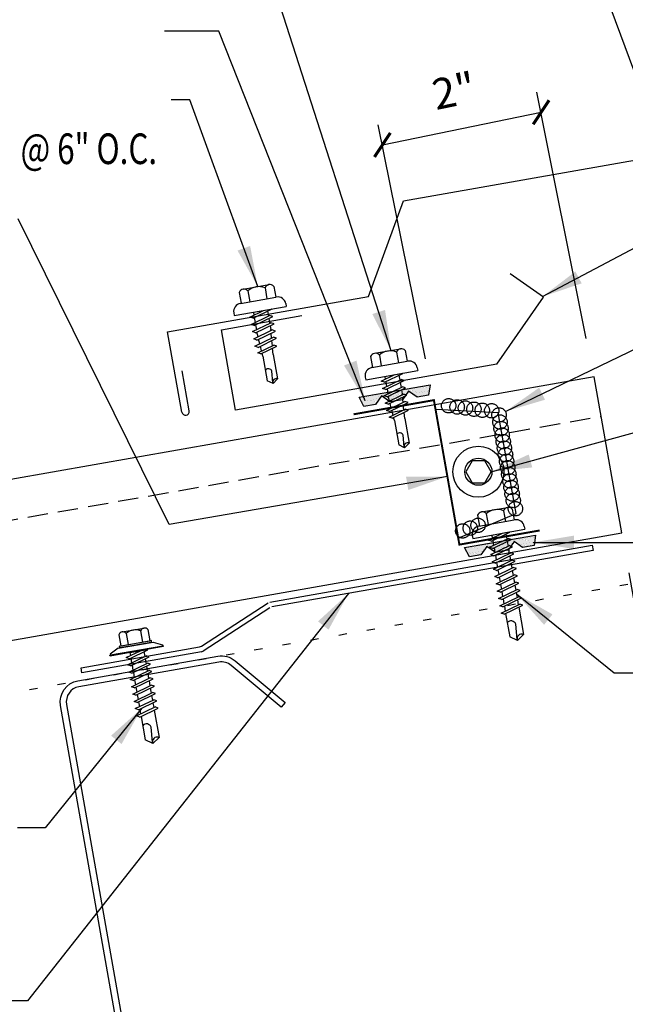
# Model space of a CAD drawing. Units: inches. Extents: x 6.2 to 41.3, y 6.3 to 41.3.
# Drawn here: x 19.5 to 26.9, y 12.4 to 24.5 of the extents above; entities that cross this region are included whole.
import ezdxf

# ---------------------------------------------------------------- set-up
doc = ezdxf.new("R2010")
doc.units = ezdxf.units.IN
doc.header["$MEASUREMENT"] = 0
for name, pattern in [('CENTER2', [1.125, 0.75, -0.125, 0.125, -0.125]), ('DASH2', [0.1875, 0.125, -0.0625]), ('DOT', [0.25, 0, -0.25])]:
    doc.linetypes.add(name, pattern=pattern)
for name, color, linetype in [('CLO', 3, 'Continuous'), ('DIM', 2, 'Continuous'), ('FASTENER', 9, 'Continuous'), ('PANEL', 11, 'Continuous'), ('SEALANT', 253, 'CENTER2'), ('STLA', 10, 'Continuous'), ('TAPE', 8, 'Continuous'), ('TEXT', 2, 'Continuous'), ('TRIM', 6, 'Continuous')]:
    doc.layers.add(name, color=color, linetype=linetype)
doc.styles.add('TEXT', font='SIMPLEX', dxfattribs={"width": 0.75, "height": 6})
doc.styles.add('TEXT1', font='ROMANS.shx', dxfattribs={"width": 0.75, "height": 0.375})
doc.dimstyles.new('DETAIL', dxfattribs={"dimscale": 4, "dimtxt": 0.375, "dimasz": 0.0625, "dimexe": 0.0625, "dimexo": 0.125, "dimgap": 0.0625, "dimtad": 1, "dimdec": 4, "dimzin": 3, "dimdsep": 46, "dimlunit": 4, "dimtxsty": 'TEXT1', "dimblk": 'ARCHTICK', "dimcen": 0.0625, "dimclrd": 7, "dimclre": 7, "dimclrt": 2, "dimadec": 0, "dimazin": 0, "dimtfac": 0.59375, "dimtdec": 4, "dimtmove": 0, "dimatfit": 3, "dimfxl": 0, "dimfrac": 2, "dimtolj": 1, "dimtzin": 3, "dimarcsym": 0})
doc.dimstyles.new('DETAIL$7', dxfattribs={"dimscale": 4, "dimtxt": 6, "dimasz": 0.125, "dimexe": 0.0625, "dimexo": 0.125, "dimgap": 0.0625, "dimtad": 1, "dimdec": 5, "dimzin": 3, "dimdsep": 46, "dimlunit": 4, "dimtxsty": 'TEXT', "dimblk": 'ARCHTICK', "dimcen": 0.0625, "dimclrd": 7, "dimclre": 7, "dimclrt": 2, "dimadec": 0, "dimazin": 0, "dimtfac": 0.666667, "dimtdec": 5, "dimtmove": 0, "dimatfit": 3, "dimfxl": 0, "dimfrac": 2, "dimtolj": 1, "dimtzin": 3, "dimarcsym": 0})

# ---------------------------------------------------------------- blocks, each defined once
blk = doc.blocks.new('MB_DW4')
at = {"layer": 'FASTENER'}
for p, q in [((-0.217, 0.305), (-0.217, 0.171)), ((-0.163, 0.337), (0.159, 0.337)), ((-0.108, 0.305), (-0.108, 0.171)), ((0.105, 0.305), (0.105, 0.171)), ((0.214, 0.305), (0.214, 0.171)), ((-0.226, 0.171), (0.214, 0.171)), ((-0.326, 0.071), (-0.326, 0.037)), ((-0.326, 0.037), (0.322, 0.037)), ((-0.141, -0.014), (0.037, 0.037)), ((-0.105, -0.034), (0.137, 0.035)), ((-0.088, 0.037), (-0.088, 0.001)), ((-0.088, 0.037), (0.085, 0.037)), ((0.085, 0.037), (0.134, 0.037)), ((0.085, 0.02), (0.085, -0.041)), ((0.137, 0.035), (0.134, 0.037)), ((0.322, 0.071), (0.322, 0.037)), ((-0.105, -0.034), (-0.141, -0.014)), ((-0.141, -0.105), (0.102, -0.036)), ((-0.105, -0.125), (-0.141, -0.105)), ((-0.105, -0.125), (0.137, -0.056)), ((-0.088, -0.029), (-0.088, -0.09)), ((-0.088, -0.12), (-0.088, -0.181)), ((0.085, -0.071), (0.085, -0.131)), ((0.137, -0.056), (0.102, -0.036)), ((-0.141, -0.196), (0.102, -0.127)), ((-0.105, -0.216), (-0.141, -0.196)), ((-0.141, -0.287), (0.102, -0.217)), ((-0.105, -0.216), (0.137, -0.147)), ((-0.105, -0.307), (0.137, -0.238)), ((-0.084, -0.27), (-0.088, -0.211)), ((0.084, -0.223), (0.085, -0.211)), ((0.085, -0.162), (0.085, -0.211)), ((0.137, -0.147), (0.102, -0.127)), ((0.137, -0.238), (0.102, -0.217)), ((-0.105, -0.307), (-0.141, -0.287)), ((-0.141, -0.378), (0.102, -0.308)), ((-0.105, -0.398), (0.137, -0.328)), ((-0.078, -0.36), (-0.082, -0.3)), ((0.071, -0.408), (0.075, -0.346)), ((0.077, -0.315), (0.082, -0.253)), ((0.137, -0.328), (0.102, -0.308)), ((-0.105, -0.398), (-0.141, -0.378)), ((-0.122, -0.463), (0.089, -0.403)), ((-0.086, -0.483), (-0.122, -0.463)), ((-0.086, -0.483), (0.124, -0.423)), ((-0.071, -0.449), (-0.075, -0.389)), ((-0.066, -0.516), (-0.069, -0.478)), ((0.063, -0.515), (0.068, -0.439)), ((0.124, -0.423), (0.089, -0.403)), ((-0.066, -0.516), (-0.066, -0.82)), ((0.063, -0.516), (0.063, -0.82)), ((-0.003, -0.854), (0.009, -0.714)), ((-0.002, -0.866), (-0.066, -0.82)), ((-0.002, -0.866), (0.063, -0.82))]:
    blk.add_line(p, q, dxfattribs=at)
for centre, radius, start, end in [((-0.163, 0.274), 0.0628, 29.8754, 150.1246), ((-0.002, 0.141), 0.196, 56.9974, 123.0026), ((0.159, 0.274), 0.0628, 29.8754, 150.1246), ((-0.226, 0.071), 0.1, 90, 180), ((0.222, 0.071), 0.1, 0, 90), ((0.073, -0.516), 0.01, 175.9484, 180), ((-0.036, -0.723), 0.0461, 11.1445, 130.906), ((0.039, -0.855), 0.0422, 55.4585, 194.8454)]:
    blk.add_arc(centre, radius, start, end, dxfattribs=at)
blk = doc.blocks.new('*X2')
at = {"color": 0}
for p, q in [((-0.434, 0.135), (-0.434, 0.135)), ((-0.434, 0.123), (-0.434, 0.123)), ((-0.422, 0.141), (-0.422, 0.141)), ((-0.422, 0.129), (-0.422, 0.129)), ((-0.41, 0.135), (-0.41, 0.135)), ((-0.41, 0.123), (-0.41, 0.123)), ((-0.398, 0.141), (-0.398, 0.141)), ((-0.398, 0.129), (-0.398, 0.129)), ((-0.387, 0.135), (-0.387, 0.135)), ((-0.387, 0.123), (-0.387, 0.123)), ((-0.375, 0.141), (-0.375, 0.141)), ((-0.375, 0.129), (-0.375, 0.129)), ((-0.363, 0.135), (-0.363, 0.135)), ((-0.363, 0.123), (-0.363, 0.123)), ((-0.352, 0.141), (-0.352, 0.141)), ((-0.352, 0.129), (-0.352, 0.129)), ((-0.34, 0.135), (-0.34, 0.135)), ((-0.34, 0.123), (-0.34, 0.123)), ((-0.328, 0.141), (-0.328, 0.141)), ((-0.328, 0.129), (-0.328, 0.129)), ((-0.316, 0.135), (-0.316, 0.135)), ((-0.316, 0.123), (-0.316, 0.123)), ((-0.305, 0.141), (-0.305, 0.141)), ((-0.305, 0.129), (-0.305, 0.129)), ((-0.293, 0.135), (-0.293, 0.135)), ((-0.293, 0.123), (-0.293, 0.123)), ((-0.281, 0.141), (-0.281, 0.141)), ((-0.281, 0.129), (-0.281, 0.129)), ((-0.27, 0.135), (-0.27, 0.135)), ((-0.27, 0.123), (-0.27, 0.123)), ((-0.258, 0.141), (-0.258, 0.141)), ((-0.258, 0.129), (-0.258, 0.129)), ((-0.246, 0.135), (-0.246, 0.135)), ((-0.246, 0.123), (-0.246, 0.123)), ((-0.234, 0.141), (-0.234, 0.141)), ((-0.234, 0.129), (-0.234, 0.129)), ((-0.223, 0.135), (-0.223, 0.135)), ((-0.223, 0.123), (-0.223, 0.123)), ((-0.211, 0.141), (-0.211, 0.141)), ((-0.211, 0.129), (-0.211, 0.129)), ((-0.199, 0.135), (-0.199, 0.135)), ((-0.199, 0.123), (-0.199, 0.123)), ((-0.188, 0.141), (-0.188, 0.141)), ((-0.188, 0.129), (-0.188, 0.129)), ((-0.176, 0.135), (-0.176, 0.135)), ((-0.176, 0.123), (-0.176, 0.123)), ((-0.164, 0.141), (-0.164, 0.141)), ((-0.164, 0.129), (-0.164, 0.129)), ((-0.152, 0.135), (-0.152, 0.135)), ((-0.152, 0.123), (-0.152, 0.123)), ((-0.141, 0.141), (-0.141, 0.141)), ((-0.141, 0.129), (-0.141, 0.129)), ((-0.129, 0.135), (-0.129, 0.135)), ((-0.129, 0.123), (-0.129, 0.123)), ((-0.117, 0.141), (-0.117, 0.141)), ((-0.117, 0.129), (-0.117, 0.129)), ((-0.105, 0.135), (-0.105, 0.135)), ((-0.105, 0.123), (-0.105, 0.123)), ((-0.094, 0.141), (-0.094, 0.141)), ((-0.094, 0.129), (-0.094, 0.129)), ((-0.082, 0.135), (-0.082, 0.135)), ((-0.082, 0.123), (-0.082, 0.123)), ((-0.07, 0.141), (-0.07, 0.141)), ((-0.07, 0.129), (-0.07, 0.129)), ((-0.059, 0.135), (-0.059, 0.135)), ((-0.059, 0.123), (-0.059, 0.123)), ((-0.047, 0.141), (-0.047, 0.141)), ((-0.047, 0.129), (-0.047, 0.129)), ((-0.035, 0.135), (-0.035, 0.135)), ((-0.035, 0.123), (-0.035, 0.123)), ((-0.023, 0.141), (-0.023, 0.141)), ((-0.023, 0.129), (-0.023, 0.129)), ((-0.012, 0.135), (-0.012, 0.135)), ((-0.012, 0.123), (-0.012, 0.123)), ((0, 0.141), (0, 0.141)), ((0, 0.129), (0, 0.129)), ((0.012, 0.135), (0.012, 0.135)), ((0.012, 0.123), (0.012, 0.123)), ((0.023, 0.141), (0.023, 0.141)), ((0.023, 0.129), (0.023, 0.129)), ((0.035, 0.135), (0.035, 0.135)), ((0.035, 0.123), (0.035, 0.123)), ((0.047, 0.141), (0.047, 0.141)), ((0.047, 0.129), (0.047, 0.129)), ((0.059, 0.135), (0.059, 0.135)), ((0.059, 0.123), (0.059, 0.123)), ((0.07, 0.141), (0.07, 0.141)), ((0.07, 0.129), (0.07, 0.129)), ((0.082, 0.135), (0.082, 0.135)), ((0.082, 0.123), (0.082, 0.123)), ((0.094, 0.141), (0.094, 0.141)), ((0.094, 0.129), (0.094, 0.129)), ((0.105, 0.135), (0.105, 0.135)), ((0.105, 0.123), (0.105, 0.123)), ((0.117, 0.141), (0.117, 0.141)), ((0.117, 0.129), (0.117, 0.129)), ((0.129, 0.135), (0.129, 0.135)), ((0.129, 0.123), (0.129, 0.123)), ((0.141, 0.141), (0.141, 0.141)), ((0.141, 0.129), (0.141, 0.129)), ((0.152, 0.135), (0.152, 0.135)), ((0.152, 0.123), (0.152, 0.123)), ((0.164, 0.141), (0.164, 0.141)), ((0.164, 0.129), (0.164, 0.129)), ((0.176, 0.135), (0.176, 0.135)), ((0.176, 0.123), (0.176, 0.123)), ((0.188, 0.141), (0.188, 0.141)), ((0.188, 0.129), (0.188, 0.129)), ((0.199, 0.135), (0.199, 0.135)), ((0.199, 0.123), (0.199, 0.123)), ((0.211, 0.141), (0.211, 0.141)), ((0.211, 0.129), (0.211, 0.129)), ((0.223, 0.135), (0.223, 0.135)), ((0.223, 0.123), (0.223, 0.123)), ((0.234, 0.141), (0.234, 0.141)), ((0.234, 0.129), (0.234, 0.129)), ((0.246, 0.135), (0.246, 0.135)), ((0.246, 0.123), (0.246, 0.123)), ((0.258, 0.141), (0.258, 0.141)), ((0.258, 0.129), (0.258, 0.129)), ((0.27, 0.135), (0.27, 0.135)), ((0.27, 0.123), (0.27, 0.123)), ((0.281, 0.141), (0.281, 0.141)), ((0.281, 0.129), (0.281, 0.129)), ((0.293, 0.135), (0.293, 0.135)), ((0.293, 0.123), (0.293, 0.123)), ((0.305, 0.141), (0.305, 0.141)), ((0.305, 0.129), (0.305, 0.129)), ((0.316, 0.135), (0.316, 0.135)), ((0.316, 0.123), (0.316, 0.123)), ((0.328, 0.141), (0.328, 0.141)), ((0.328, 0.129), (0.328, 0.129)), ((0.34, 0.135), (0.34, 0.135)), ((0.34, 0.123), (0.34, 0.123)), ((0.352, 0.141), (0.352, 0.141)), ((0.352, 0.129), (0.352, 0.129)), ((0.363, 0.135), (0.363, 0.135)), ((0.363, 0.123), (0.363, 0.123)), ((0.375, 0.141), (0.375, 0.141)), ((0.375, 0.129), (0.375, 0.129)), ((0.387, 0.135), (0.387, 0.135)), ((0.387, 0.123), (0.387, 0.123)), ((0.398, 0.141), (0.398, 0.141)), ((0.398, 0.129), (0.398, 0.129)), ((0.41, 0.135), (0.41, 0.135)), ((0.41, 0.123), (0.41, 0.123)), ((0.422, 0.141), (0.422, 0.141)), ((0.422, 0.129), (0.422, 0.129)), ((0.434, 0.135), (0.434, 0.135)), ((0.434, 0.123), (0.434, 0.123)), ((-0.422, 0.117), (-0.422, 0.117)), ((-0.422, 0.105), (-0.422, 0.105)), ((-0.422, 0.094), (-0.422, 0.094)), ((-0.422, 0.082), (-0.422, 0.082)), ((-0.41, 0.111), (-0.41, 0.111)), ((-0.41, 0.1), (-0.41, 0.1)), ((-0.41, 0.088), (-0.41, 0.088)), ((-0.41, 0.076), (-0.41, 0.076)), ((-0.41, 0.064), (-0.41, 0.064)), ((-0.41, 0.053), (-0.41, 0.053)), ((-0.41, 0.041), (-0.41, 0.041)), ((-0.398, 0.117), (-0.398, 0.117)), ((-0.398, 0.105), (-0.398, 0.105)), ((-0.398, 0.094), (-0.398, 0.094)), ((-0.398, 0.082), (-0.398, 0.082)), ((-0.398, 0.07), (-0.398, 0.07)), ((-0.398, 0.059), (-0.398, 0.059)), ((-0.398, 0.047), (-0.398, 0.047)), ((-0.398, 0.035), (-0.398, 0.035)), ((-0.398, 0.023), (-0.398, 0.023)), ((-0.387, 0.111), (-0.387, 0.111)), ((-0.387, 0.1), (-0.387, 0.1)), ((-0.387, 0.088), (-0.387, 0.088)), ((-0.387, 0.076), (-0.387, 0.076)), ((-0.387, 0.064), (-0.387, 0.064)), ((-0.387, 0.053), (-0.387, 0.053)), ((-0.387, 0.041), (-0.387, 0.041)), ((-0.387, 0.029), (-0.387, 0.029)), ((-0.375, 0.117), (-0.375, 0.117)), ((-0.375, 0.105), (-0.375, 0.105)), ((-0.375, 0.094), (-0.375, 0.094)), ((-0.375, 0.082), (-0.375, 0.082)), ((-0.375, 0.07), (-0.375, 0.07)), ((-0.375, 0.059), (-0.375, 0.059)), ((-0.375, 0.047), (-0.375, 0.047)), ((-0.375, 0.035), (-0.375, 0.035)), ((-0.375, 0.023), (-0.375, 0.023)), ((-0.363, 0.111), (-0.363, 0.111)), ((-0.363, 0.1), (-0.363, 0.1)), ((-0.363, 0.088), (-0.363, 0.088)), ((-0.363, 0.076), (-0.363, 0.076)), ((-0.363, 0.064), (-0.363, 0.064)), ((-0.363, 0.053), (-0.363, 0.053)), ((-0.363, 0.041), (-0.363, 0.041)), ((-0.363, 0.029), (-0.363, 0.029)), ((-0.352, 0.117), (-0.352, 0.117)), ((-0.352, 0.105), (-0.352, 0.105)), ((-0.352, 0.094), (-0.352, 0.094)), ((-0.352, 0.082), (-0.352, 0.082)), ((-0.352, 0.07), (-0.352, 0.07)), ((-0.352, 0.059), (-0.352, 0.059)), ((-0.352, 0.047), (-0.352, 0.047)), ((-0.352, 0.035), (-0.352, 0.035)), ((-0.352, 0.023), (-0.352, 0.023)), ((-0.34, 0.111), (-0.34, 0.111)), ((-0.34, 0.1), (-0.34, 0.1)), ((-0.34, 0.088), (-0.34, 0.088)), ((-0.34, 0.076), (-0.34, 0.076)), ((-0.34, 0.064), (-0.34, 0.064)), ((-0.34, 0.053), (-0.34, 0.053)), ((-0.34, 0.041), (-0.34, 0.041)), ((-0.34, 0.029), (-0.34, 0.029)), ((-0.328, 0.117), (-0.328, 0.117)), ((-0.328, 0.105), (-0.328, 0.105)), ((-0.328, 0.094), (-0.328, 0.094)), ((-0.328, 0.082), (-0.328, 0.082)), ((-0.328, 0.07), (-0.328, 0.07)), ((-0.328, 0.059), (-0.328, 0.059)), ((-0.328, 0.047), (-0.328, 0.047)), ((-0.328, 0.035), (-0.328, 0.035)), ((-0.328, 0.023), (-0.328, 0.023)), ((-0.316, 0.111), (-0.316, 0.111)), ((-0.316, 0.1), (-0.316, 0.1)), ((-0.316, 0.088), (-0.316, 0.088)), ((-0.316, 0.076), (-0.316, 0.076)), ((-0.316, 0.064), (-0.316, 0.064)), ((-0.316, 0.053), (-0.316, 0.053)), ((-0.316, 0.041), (-0.316, 0.041)), ((-0.316, 0.029), (-0.316, 0.029)), ((-0.305, 0.117), (-0.305, 0.117)), ((-0.305, 0.105), (-0.305, 0.105)), ((-0.305, 0.094), (-0.305, 0.094)), ((-0.305, 0.082), (-0.305, 0.082)), ((-0.305, 0.07), (-0.305, 0.07)), ((-0.305, 0.059), (-0.305, 0.059)), ((-0.305, 0.047), (-0.305, 0.047)), ((-0.305, 0.035), (-0.305, 0.035)), ((-0.305, 0.023), (-0.305, 0.023)), ((-0.293, 0.111), (-0.293, 0.111)), ((-0.293, 0.1), (-0.293, 0.1)), ((-0.293, 0.088), (-0.293, 0.088)), ((-0.293, 0.076), (-0.293, 0.076)), ((-0.293, 0.064), (-0.293, 0.064)), ((-0.293, 0.053), (-0.293, 0.053)), ((-0.293, 0.041), (-0.293, 0.041)), ((-0.293, 0.029), (-0.293, 0.029)), ((-0.281, 0.117), (-0.281, 0.117)), ((-0.281, 0.105), (-0.281, 0.105)), ((-0.281, 0.094), (-0.281, 0.094)), ((-0.281, 0.082), (-0.281, 0.082)), ((-0.281, 0.07), (-0.281, 0.07)), ((-0.281, 0.059), (-0.281, 0.059)), ((-0.281, 0.047), (-0.281, 0.047)), ((-0.281, 0.035), (-0.281, 0.035)), ((-0.281, 0.023), (-0.281, 0.023)), ((-0.27, 0.111), (-0.27, 0.111)), ((-0.27, 0.1), (-0.27, 0.1)), ((-0.27, 0.088), (-0.27, 0.088)), ((-0.27, 0.076), (-0.27, 0.076)), ((-0.27, 0.064), (-0.27, 0.064)), ((-0.27, 0.053), (-0.27, 0.053)), ((-0.27, 0.041), (-0.27, 0.041)), ((-0.27, 0.029), (-0.27, 0.029)), ((-0.258, 0.117), (-0.258, 0.117)), ((-0.258, 0.105), (-0.258, 0.105)), ((-0.258, 0.094), (-0.258, 0.094)), ((-0.258, 0.082), (-0.258, 0.082)), ((-0.258, 0.07), (-0.258, 0.07)), ((-0.258, 0.059), (-0.258, 0.059)), ((-0.258, 0.047), (-0.258, 0.047)), ((-0.258, 0.035), (-0.258, 0.035)), ((-0.258, 0.023), (-0.258, 0.023)), ((-0.246, 0.111), (-0.246, 0.111)), ((-0.246, 0.1), (-0.246, 0.1)), ((-0.246, 0.088), (-0.246, 0.088)), ((-0.246, 0.076), (-0.246, 0.076)), ((-0.246, 0.064), (-0.246, 0.064)), ((-0.246, 0.053), (-0.246, 0.053)), ((-0.246, 0.041), (-0.246, 0.041)), ((-0.234, 0.117), (-0.234, 0.117)), ((-0.234, 0.105), (-0.234, 0.105)), ((-0.234, 0.094), (-0.234, 0.094)), ((-0.234, 0.082), (-0.234, 0.082)), ((-0.234, 0.07), (-0.234, 0.07)), ((-0.234, 0.059), (-0.234, 0.059)), ((-0.234, 0.047), (-0.234, 0.047)), ((-0.223, 0.111), (-0.223, 0.111)), ((-0.223, 0.1), (-0.223, 0.1)), ((-0.223, 0.088), (-0.223, 0.088)), ((-0.223, 0.076), (-0.223, 0.076)), ((-0.223, 0.064), (-0.223, 0.064)), ((-0.211, 0.117), (-0.211, 0.117)), ((-0.211, 0.105), (-0.211, 0.105)), ((-0.211, 0.094), (-0.211, 0.094)), ((-0.211, 0.082), (-0.211, 0.082)), ((-0.211, 0.07), (-0.211, 0.07)), ((-0.199, 0.111), (-0.199, 0.111)), ((-0.199, 0.1), (-0.199, 0.1)), ((-0.199, 0.088), (-0.199, 0.088)), ((-0.188, 0.117), (-0.188, 0.117)), ((-0.188, 0.105), (-0.188, 0.105)), ((-0.188, 0.094), (-0.188, 0.094)), ((-0.176, 0.111), (-0.176, 0.111)), ((-0.164, 0.117), (-0.164, 0.117)), ((-0.164, 0.105), (-0.164, 0.105)), ((-0.152, 0.111), (-0.152, 0.111)), ((-0.152, 0.1), (-0.152, 0.1)), ((-0.141, 0.117), (-0.141, 0.117)), ((-0.141, 0.105), (-0.141, 0.105)), ((-0.141, 0.094), (-0.141, 0.094)), ((-0.141, 0.082), (-0.141, 0.082)), ((-0.129, 0.111), (-0.129, 0.111)), ((-0.129, 0.1), (-0.129, 0.1)), ((-0.129, 0.088), (-0.129, 0.088)), ((-0.129, 0.076), (-0.129, 0.076)), ((-0.117, 0.117), (-0.117, 0.117)), ((-0.117, 0.105), (-0.117, 0.105)), ((-0.117, 0.094), (-0.117, 0.094)), ((-0.117, 0.082), (-0.117, 0.082)), ((-0.117, 0.07), (-0.117, 0.07)), ((-0.117, 0.059), (-0.117, 0.059)), ((-0.105, 0.111), (-0.105, 0.111)), ((-0.105, 0.1), (-0.105, 0.1)), ((-0.105, 0.088), (-0.105, 0.088)), ((-0.105, 0.076), (-0.105, 0.076)), ((-0.105, 0.064), (-0.105, 0.064)), ((-0.105, 0.053), (-0.105, 0.053)), ((-0.094, 0.117), (-0.094, 0.117)), ((-0.094, 0.105), (-0.094, 0.105)), ((-0.094, 0.094), (-0.094, 0.094)), ((-0.094, 0.082), (-0.094, 0.082)), ((-0.094, 0.07), (-0.094, 0.07)), ((-0.094, 0.059), (-0.094, 0.059)), ((-0.094, 0.047), (-0.094, 0.047)), ((-0.094, 0.035), (-0.094, 0.035)), ((-0.082, 0.111), (-0.082, 0.111)), ((-0.082, 0.1), (-0.082, 0.1)), ((-0.082, 0.088), (-0.082, 0.088)), ((-0.082, 0.076), (-0.082, 0.076)), ((-0.082, 0.064), (-0.082, 0.064)), ((-0.082, 0.053), (-0.082, 0.053)), ((-0.082, 0.041), (-0.082, 0.041)), ((-0.082, 0.029), (-0.082, 0.029)), ((-0.07, 0.117), (-0.07, 0.117)), ((-0.07, 0.105), (-0.07, 0.105)), ((-0.07, 0.094), (-0.07, 0.094)), ((-0.07, 0.082), (-0.07, 0.082)), ((-0.07, 0.07), (-0.07, 0.07)), ((-0.07, 0.059), (-0.07, 0.059)), ((-0.07, 0.047), (-0.07, 0.047)), ((-0.07, 0.035), (-0.07, 0.035)), ((-0.07, 0.023), (-0.07, 0.023)), ((-0.059, 0.111), (-0.059, 0.111)), ((-0.059, 0.1), (-0.059, 0.1)), ((-0.059, 0.088), (-0.059, 0.088)), ((-0.059, 0.076), (-0.059, 0.076)), ((-0.059, 0.064), (-0.059, 0.064)), ((-0.059, 0.053), (-0.059, 0.053)), ((-0.059, 0.041), (-0.059, 0.041)), ((-0.059, 0.029), (-0.059, 0.029)), ((-0.047, 0.117), (-0.047, 0.117)), ((-0.047, 0.105), (-0.047, 0.105)), ((-0.047, 0.094), (-0.047, 0.094)), ((-0.047, 0.082), (-0.047, 0.082)), ((-0.047, 0.07), (-0.047, 0.07)), ((-0.047, 0.059), (-0.047, 0.059)), ((-0.047, 0.047), (-0.047, 0.047)), ((-0.047, 0.035), (-0.047, 0.035)), ((-0.047, 0.023), (-0.047, 0.023)), ((-0.035, 0.111), (-0.035, 0.111)), ((-0.035, 0.1), (-0.035, 0.1)), ((-0.035, 0.088), (-0.035, 0.088)), ((-0.035, 0.076), (-0.035, 0.076)), ((-0.035, 0.064), (-0.035, 0.064)), ((-0.035, 0.053), (-0.035, 0.053)), ((-0.035, 0.041), (-0.035, 0.041)), ((-0.035, 0.029), (-0.035, 0.029)), ((-0.023, 0.117), (-0.023, 0.117)), ((-0.023, 0.105), (-0.023, 0.105)), ((-0.023, 0.094), (-0.023, 0.094)), ((-0.023, 0.082), (-0.023, 0.082)), ((-0.023, 0.07), (-0.023, 0.07)), ((-0.023, 0.059), (-0.023, 0.059)), ((-0.023, 0.047), (-0.023, 0.047)), ((-0.023, 0.035), (-0.023, 0.035)), ((-0.023, 0.023), (-0.023, 0.023)), ((-0.012, 0.111), (-0.012, 0.111)), ((-0.012, 0.1), (-0.012, 0.1)), ((-0.012, 0.088), (-0.012, 0.088)), ((-0.012, 0.076), (-0.012, 0.076)), ((-0.012, 0.064), (-0.012, 0.064)), ((-0.012, 0.053), (-0.012, 0.053)), ((-0.012, 0.041), (-0.012, 0.041)), ((-0.012, 0.029), (-0.012, 0.029)), ((0, 0.117), (0, 0.117)), ((0, 0.105), (0, 0.105)), ((0, 0.094), (0, 0.094)), ((0, 0.082), (0, 0.082)), ((0, 0.07), (0, 0.07)), ((0, 0.059), (0, 0.059)), ((0, 0.047), (0, 0.047)), ((0, 0.035), (0, 0.035)), ((0, 0.023), (0, 0.023)), ((0.012, 0.111), (0.012, 0.111)), ((0.012, 0.1), (0.012, 0.1)), ((0.012, 0.088), (0.012, 0.088)), ((0.012, 0.076), (0.012, 0.076)), ((0.012, 0.064), (0.012, 0.064)), ((0.012, 0.053), (0.012, 0.053)), ((0.012, 0.041), (0.012, 0.041)), ((0.012, 0.029), (0.012, 0.029)), ((0.023, 0.117), (0.023, 0.117)), ((0.023, 0.105), (0.023, 0.105)), ((0.023, 0.094), (0.023, 0.094)), ((0.023, 0.082), (0.023, 0.082)), ((0.023, 0.07), (0.023, 0.07)), ((0.023, 0.059), (0.023, 0.059)), ((0.023, 0.047), (0.023, 0.047)), ((0.023, 0.035), (0.023, 0.035)), ((0.023, 0.023), (0.023, 0.023)), ((0.035, 0.111), (0.035, 0.111)), ((0.035, 0.1), (0.035, 0.1)), ((0.035, 0.088), (0.035, 0.088)), ((0.035, 0.076), (0.035, 0.076)), ((0.035, 0.064), (0.035, 0.064)), ((0.035, 0.053), (0.035, 0.053)), ((0.035, 0.041), (0.035, 0.041)), ((0.035, 0.029), (0.035, 0.029)), ((0.047, 0.117), (0.047, 0.117)), ((0.047, 0.105), (0.047, 0.105)), ((0.047, 0.094), (0.047, 0.094)), ((0.047, 0.082), (0.047, 0.082)), ((0.047, 0.07), (0.047, 0.07)), ((0.047, 0.059), (0.047, 0.059)), ((0.047, 0.047), (0.047, 0.047)), ((0.047, 0.035), (0.047, 0.035)), ((0.047, 0.023), (0.047, 0.023)), ((0.059, 0.111), (0.059, 0.111)), ((0.059, 0.1), (0.059, 0.1)), ((0.059, 0.088), (0.059, 0.088)), ((0.059, 0.076), (0.059, 0.076)), ((0.059, 0.064), (0.059, 0.064)), ((0.059, 0.053), (0.059, 0.053)), ((0.059, 0.041), (0.059, 0.041)), ((0.059, 0.029), (0.059, 0.029)), ((0.07, 0.117), (0.07, 0.117)), ((0.07, 0.105), (0.07, 0.105)), ((0.07, 0.094), (0.07, 0.094)), ((0.07, 0.082), (0.07, 0.082)), ((0.07, 0.07), (0.07, 0.07)), ((0.07, 0.059), (0.07, 0.059)), ((0.07, 0.047), (0.07, 0.047)), ((0.07, 0.035), (0.07, 0.035)), ((0.07, 0.023), (0.07, 0.023)), ((0.082, 0.111), (0.082, 0.111)), ((0.082, 0.1), (0.082, 0.1)), ((0.082, 0.088), (0.082, 0.088)), ((0.082, 0.076), (0.082, 0.076)), ((0.082, 0.064), (0.082, 0.064)), ((0.082, 0.053), (0.082, 0.053)), ((0.082, 0.041), (0.082, 0.041)), ((0.082, 0.029), (0.082, 0.029)), ((0.094, 0.117), (0.094, 0.117)), ((0.094, 0.105), (0.094, 0.105)), ((0.094, 0.094), (0.094, 0.094)), ((0.094, 0.082), (0.094, 0.082)), ((0.094, 0.07), (0.094, 0.07)), ((0.094, 0.059), (0.094, 0.059)), ((0.094, 0.047), (0.094, 0.047)), ((0.094, 0.035), (0.094, 0.035)), ((0.105, 0.111), (0.105, 0.111)), ((0.105, 0.1), (0.105, 0.1)), ((0.105, 0.088), (0.105, 0.088)), ((0.105, 0.076), (0.105, 0.076)), ((0.105, 0.064), (0.105, 0.064)), ((0.105, 0.053), (0.105, 0.053)), ((0.117, 0.117), (0.117, 0.117)), ((0.117, 0.105), (0.117, 0.105)), ((0.117, 0.094), (0.117, 0.094)), ((0.117, 0.082), (0.117, 0.082)), ((0.117, 0.07), (0.117, 0.07)), ((0.117, 0.059), (0.117, 0.059)), ((0.129, 0.111), (0.129, 0.111)), ((0.129, 0.1), (0.129, 0.1)), ((0.129, 0.088), (0.129, 0.088)), ((0.129, 0.076), (0.129, 0.076)), ((0.141, 0.117), (0.141, 0.117)), ((0.141, 0.105), (0.141, 0.105)), ((0.141, 0.094), (0.141, 0.094)), ((0.141, 0.082), (0.141, 0.082)), ((0.152, 0.111), (0.152, 0.111)), ((0.152, 0.1), (0.152, 0.1)), ((0.164, 0.117), (0.164, 0.117)), ((0.164, 0.105), (0.164, 0.105)), ((0.176, 0.111), (0.176, 0.111)), ((0.188, 0.117), (0.188, 0.117)), ((0.188, 0.105), (0.188, 0.105)), ((0.188, 0.094), (0.188, 0.094)), ((0.199, 0.111), (0.199, 0.111)), ((0.199, 0.1), (0.199, 0.1)), ((0.199, 0.088), (0.199, 0.088)), ((0.211, 0.117), (0.211, 0.117)), ((0.211, 0.105), (0.211, 0.105)), ((0.211, 0.094), (0.211, 0.094)), ((0.211, 0.082), (0.211, 0.082)), ((0.211, 0.07), (0.211, 0.07)), ((0.223, 0.111), (0.223, 0.111)), ((0.223, 0.1), (0.223, 0.1)), ((0.223, 0.088), (0.223, 0.088)), ((0.223, 0.076), (0.223, 0.076)), ((0.223, 0.064), (0.223, 0.064)), ((0.234, 0.117), (0.234, 0.117)), ((0.234, 0.105), (0.234, 0.105)), ((0.234, 0.094), (0.234, 0.094)), ((0.234, 0.082), (0.234, 0.082)), ((0.234, 0.07), (0.234, 0.07)), ((0.234, 0.059), (0.234, 0.059)), ((0.234, 0.047), (0.234, 0.047)), ((0.246, 0.111), (0.246, 0.111)), ((0.246, 0.1), (0.246, 0.1)), ((0.246, 0.088), (0.246, 0.088)), ((0.246, 0.076), (0.246, 0.076)), ((0.246, 0.064), (0.246, 0.064)), ((0.246, 0.053), (0.246, 0.053)), ((0.246, 0.041), (0.246, 0.041)), ((0.258, 0.117), (0.258, 0.117)), ((0.258, 0.105), (0.258, 0.105)), ((0.258, 0.094), (0.258, 0.094)), ((0.258, 0.082), (0.258, 0.082)), ((0.258, 0.07), (0.258, 0.07)), ((0.258, 0.059), (0.258, 0.059)), ((0.258, 0.047), (0.258, 0.047)), ((0.258, 0.035), (0.258, 0.035)), ((0.258, 0.023), (0.258, 0.023)), ((0.27, 0.111), (0.27, 0.111)), ((0.27, 0.1), (0.27, 0.1)), ((0.27, 0.088), (0.27, 0.088)), ((0.27, 0.076), (0.27, 0.076)), ((0.27, 0.064), (0.27, 0.064)), ((0.27, 0.053), (0.27, 0.053)), ((0.27, 0.041), (0.27, 0.041)), ((0.27, 0.029), (0.27, 0.029)), ((0.281, 0.117), (0.281, 0.117)), ((0.281, 0.105), (0.281, 0.105)), ((0.281, 0.094), (0.281, 0.094)), ((0.281, 0.082), (0.281, 0.082)), ((0.281, 0.07), (0.281, 0.07)), ((0.281, 0.059), (0.281, 0.059)), ((0.281, 0.047), (0.281, 0.047)), ((0.281, 0.035), (0.281, 0.035)), ((0.281, 0.023), (0.281, 0.023)), ((0.293, 0.111), (0.293, 0.111)), ((0.293, 0.1), (0.293, 0.1)), ((0.293, 0.088), (0.293, 0.088)), ((0.293, 0.076), (0.293, 0.076)), ((0.293, 0.064), (0.293, 0.064)), ((0.293, 0.053), (0.293, 0.053)), ((0.293, 0.041), (0.293, 0.041)), ((0.293, 0.029), (0.293, 0.029)), ((0.305, 0.117), (0.305, 0.117)), ((0.305, 0.105), (0.305, 0.105)), ((0.305, 0.094), (0.305, 0.094)), ((0.305, 0.082), (0.305, 0.082)), ((0.305, 0.07), (0.305, 0.07)), ((0.305, 0.059), (0.305, 0.059)), ((0.305, 0.047), (0.305, 0.047)), ((0.305, 0.035), (0.305, 0.035)), ((0.305, 0.023), (0.305, 0.023)), ((0.316, 0.111), (0.316, 0.111)), ((0.316, 0.1), (0.316, 0.1)), ((0.316, 0.088), (0.316, 0.088)), ((0.316, 0.076), (0.316, 0.076)), ((0.316, 0.064), (0.316, 0.064)), ((0.316, 0.053), (0.316, 0.053)), ((0.316, 0.041), (0.316, 0.041)), ((0.316, 0.029), (0.316, 0.029)), ((0.328, 0.117), (0.328, 0.117)), ((0.328, 0.105), (0.328, 0.105)), ((0.328, 0.094), (0.328, 0.094)), ((0.328, 0.082), (0.328, 0.082)), ((0.328, 0.07), (0.328, 0.07)), ((0.328, 0.059), (0.328, 0.059)), ((0.328, 0.047), (0.328, 0.047)), ((0.328, 0.035), (0.328, 0.035)), ((0.328, 0.023), (0.328, 0.023)), ((0.34, 0.111), (0.34, 0.111)), ((0.34, 0.1), (0.34, 0.1)), ((0.34, 0.088), (0.34, 0.088)), ((0.34, 0.076), (0.34, 0.076)), ((0.34, 0.064), (0.34, 0.064)), ((0.34, 0.053), (0.34, 0.053)), ((0.34, 0.041), (0.34, 0.041)), ((0.34, 0.029), (0.34, 0.029)), ((0.352, 0.117), (0.352, 0.117)), ((0.352, 0.105), (0.352, 0.105)), ((0.352, 0.094), (0.352, 0.094)), ((0.352, 0.082), (0.352, 0.082)), ((0.352, 0.07), (0.352, 0.07)), ((0.352, 0.059), (0.352, 0.059)), ((0.352, 0.047), (0.352, 0.047)), ((0.352, 0.035), (0.352, 0.035)), ((0.352, 0.023), (0.352, 0.023)), ((0.363, 0.111), (0.363, 0.111)), ((0.363, 0.1), (0.363, 0.1)), ((0.363, 0.088), (0.363, 0.088)), ((0.363, 0.076), (0.363, 0.076)), ((0.363, 0.064), (0.363, 0.064)), ((0.363, 0.053), (0.363, 0.053)), ((0.363, 0.041), (0.363, 0.041)), ((0.363, 0.029), (0.363, 0.029)), ((0.375, 0.117), (0.375, 0.117)), ((0.375, 0.105), (0.375, 0.105)), ((0.375, 0.094), (0.375, 0.094)), ((0.375, 0.082), (0.375, 0.082)), ((0.375, 0.07), (0.375, 0.07)), ((0.375, 0.059), (0.375, 0.059)), ((0.375, 0.047), (0.375, 0.047)), ((0.375, 0.035), (0.375, 0.035)), ((0.375, 0.023), (0.375, 0.023)), ((0.387, 0.111), (0.387, 0.111)), ((0.387, 0.1), (0.387, 0.1)), ((0.387, 0.088), (0.387, 0.088)), ((0.387, 0.076), (0.387, 0.076)), ((0.387, 0.064), (0.387, 0.064)), ((0.387, 0.053), (0.387, 0.053)), ((0.387, 0.041), (0.387, 0.041)), ((0.387, 0.029), (0.387, 0.029)), ((0.398, 0.117), (0.398, 0.117)), ((0.398, 0.105), (0.398, 0.105)), ((0.398, 0.094), (0.398, 0.094)), ((0.398, 0.082), (0.398, 0.082)), ((0.398, 0.07), (0.398, 0.07)), ((0.398, 0.059), (0.398, 0.059)), ((0.398, 0.047), (0.398, 0.047)), ((0.398, 0.035), (0.398, 0.035)), ((0.398, 0.023), (0.398, 0.023)), ((0.41, 0.111), (0.41, 0.111)), ((0.41, 0.1), (0.41, 0.1)), ((0.41, 0.088), (0.41, 0.088)), ((0.41, 0.076), (0.41, 0.076)), ((0.41, 0.064), (0.41, 0.064)), ((0.41, 0.053), (0.41, 0.053)), ((0.41, 0.041), (0.41, 0.041)), ((0.422, 0.117), (0.422, 0.117)), ((0.422, 0.105), (0.422, 0.105)), ((0.422, 0.094), (0.422, 0.094)), ((0.422, 0.082), (0.422, 0.082))]:
    blk.add_line(p, q, dxfattribs=at)
blk = doc.blocks.new('MB_DBTAP')
at = {"layer": 'TAPE', "color": 9}
blk.add_lwpolyline([(-0.403, 0.018), (-0.442, 0.141), (0.442, 0.141), (0.403, 0.018), (0.26, 0.018), (0.17, 0.109), (0.079, 0.018), (0, 0.018), (-0.079, 0.018), (-0.17, 0.109), (-0.26, 0.018)], close=True, dxfattribs=at)
at = {"layer": 'TAPE', "color": 251}
blk.add_blockref('*X2', (0, 0), dxfattribs=at)
blk = doc.blocks.new('MB_516W')
blk.add_lwpolyline([(-0.078, 0.135), (-0.156, 0), (-0.078, -0.135), (0.078, -0.135), (0.156, 0), (0.078, 0.135)], close=True)
for radius in [0.312, 0.166]:
    blk.add_circle((0, 0), radius)
blk = doc.blocks.new('FD-F4')
at = {"layer": 'TEXT', "style": 'TEXT1', "width": 0.75}
for s, p in [('1/4-14 x 7/8 LONG-LIFE LAPTEK', (0.0047, -0.0408)), ('W/WASHER [FASTENER #4]', (0.0047, -0.1926))]:
    blk.add_text(s, height=0.09375, dxfattribs=at).set_placement(p)
blk.add_attdef('(QUANTITY)', (1.4847, -0.1926), '', height=0.0938, dxfattribs=at)
at = {"layer": 'TEXT', "style": 'TEXT1', "flags": 1}
for tag, p in [('Color', (0.0624, -0.4349)), ('Calc', (0.0624, -0.4349)), ('Opt1', (0.0624, -0.4349)), ('Opt2', (0.0624, -0.4349)), ('Opt3', (0.0624, -0.4349)), ('Multiple', (0.0624, -0.4349)), ('Description', (0.0624, -0.4349)), ('Part', (0.0624, -0.4349)), ('Spare1', (0.0624, -0.6224)), ('Spare2', (0.0624, -0.6224)), ('Spare3', (0.0624, -0.6224)), ('Spare4', (0.0624, -0.6224)), ('Spare5', (0.0624, -0.6224)), ('Spare6', (0.0624, -0.6224)), ('Spare7', (0.0624, -0.6224)), ('Spare8', (0.0624, -0.6224)), ('Spare9', (0.0624, -0.6224)), ('Spare10', (0.0624, -0.6224))]:
    blk.add_attdef(tag, p, '', height=0.0938, dxfattribs=at)
blk = doc.blocks.new('_ArchTick')
at = {"color": 0, "linetype": 'ByBlock', "const_width": 0.15}
blk.add_lwpolyline([(-0.5, -0.5), (0.5, 0.5)], dxfattribs=at)
blk = doc.blocks.new('*D22')
at = {"layer": 'DEFPOINTS', "color": 0}
for p in [(26.906, 18.228), (21.433, 8.561), (28.741, 7.823)]:
    blk.add_point(p, dxfattribs=at)
at = {"layer": 'DIM', "color": 7, "lineweight": -2}
for p, q in [((26.993, 17.736), (28.784, 7.577)), ((21.52, 8.069), (21.823, 6.35)), ((21.78, 6.596), (28.741, 7.823))]:
    blk.add_line(p, q, dxfattribs=at)
at = {"layer": 'DIM', "color": 7, "lineweight": -2, "xscale": 0.25, "yscale": 0.25, "zscale": 0.25}
for p, rotation in [((28.741, 7.823), 9.999999999999977), ((21.78, 6.596), 190)]:
    blk.add_blockref('_ArchTick', p, dxfattribs=dict(at, rotation=rotation))
at = {"layer": 'DIM', "color": 2, "insert": (25.178, 7.676), "char_height": 0.375, "attachment_point": 5, "rotation": 10, "style": 'TEXT1'}
blk.add_mtext('\\A1;7"', dxfattribs=at)
blk = doc.blocks.new('A$C584F7AE8')
at = {"layer": 'TRIM'}
for p, q in [((3.057, 0.485), (2.647, 0.771)), ((2.483, -0.335), (3.057, 0.485)), ((-0.891, 0.086), (0.093, 0.26)), ((-0.718, -0.899), (-0.891, 0.086)), ((2.483, -0.335), (-0.718, -0.899))]:
    blk.add_line(p, q, dxfattribs=at)
blk = doc.blocks.new('sd19')
at = {"layer": 'FASTENER'}
for p, q in [((-0.181, 0.276), (-0.181, 0.137)), ((-0.135, 0.302), (0.135, 0.302)), ((-0.089, 0.276), (-0.089, 0.137)), ((0.089, 0.276), (0.089, 0.137)), ((0.181, 0.276), (0.181, 0.137)), ((-0.193, 0.137), (0.193, 0.137)), ((-0.181, 0.137), (0.181, 0.137)), ((-0.217, 0.114), (-0.326, 0.059)), ((-0.326, 0.059), (-0.326, 0.049)), ((-0.326, 0.049), (0.326, 0.049)), ((-0.217, 0.114), (0.217, 0.114)), ((-0.193, 0.119), (0.193, 0.119)), ((-0.139, -0.016), (0.046, 0.037)), ((-0.104, -0.036), (0.139, 0.033)), ((-0.086, 0.037), (0.086, 0.037)), ((-0.086, 0.037), (-0.086, -0.001)), ((0.086, 0.037), (0.133, 0.037)), ((0.086, 0.018), (0.086, -0.042)), ((0.139, 0.033), (0.133, 0.037)), ((0.217, 0.114), (0.326, 0.059)), ((0.326, 0.059), (0.326, 0.049)), ((-0.104, -0.036), (-0.139, -0.016)), ((-0.139, -0.107), (0.104, -0.038)), ((-0.104, -0.127), (-0.139, -0.107)), ((-0.104, -0.127), (0.139, -0.058)), ((-0.086, -0.031), (-0.086, -0.092)), ((0.086, -0.073), (0.086, -0.133)), ((0.139, -0.058), (0.104, -0.038)), ((-0.139, -0.198), (0.104, -0.128)), ((-0.104, -0.218), (-0.139, -0.198)), ((-0.139, -0.289), (0.104, -0.219)), ((-0.104, -0.218), (0.139, -0.149)), ((-0.104, -0.309), (0.139, -0.239)), ((-0.086, -0.122), (-0.086, -0.183)), ((-0.086, -0.213), (-0.086, -0.274)), ((0.086, -0.164), (0.086, -0.224)), ((0.139, -0.149), (0.104, -0.128)), ((0.139, -0.239), (0.104, -0.219)), ((-0.104, -0.309), (-0.139, -0.289)), ((-0.139, -0.38), (0.104, -0.31)), ((-0.104, -0.4), (0.139, -0.33)), ((-0.086, -0.304), (-0.086, -0.364)), ((0.086, -0.255), (0.086, -0.315)), ((0.086, -0.345), (0.086, -0.406)), ((0.139, -0.33), (0.104, -0.31)), ((-0.104, -0.4), (-0.139, -0.38)), ((-0.139, -0.47), (0.104, -0.401)), ((-0.104, -0.491), (-0.139, -0.47)), ((-0.104, -0.491), (0.139, -0.421)), ((-0.086, -0.395), (-0.086, -0.455)), ((0.086, -0.436), (0.086, -0.497)), ((0.139, -0.421), (0.104, -0.401)), ((-0.139, -0.561), (0.104, -0.492)), ((-0.104, -0.581), (-0.139, -0.561)), ((-0.139, -0.652), (0.104, -0.583)), ((-0.104, -0.581), (0.139, -0.512)), ((-0.104, -0.672), (0.139, -0.603)), ((-0.086, -0.486), (-0.086, -0.546)), ((-0.086, -0.577), (-0.086, -0.637)), ((0.086, -0.527), (0.086, -0.588)), ((0.139, -0.512), (0.104, -0.492)), ((0.139, -0.603), (0.104, -0.583)), ((-0.104, -0.672), (-0.139, -0.652)), ((-0.139, -0.743), (0.104, -0.674)), ((-0.104, -0.763), (0.139, -0.694)), ((-0.086, -0.667), (-0.086, -0.728)), ((0.086, -0.618), (0.086, -0.679)), ((0.086, -0.709), (0.086, -1.05)), ((0.139, -0.694), (0.104, -0.674)), ((-0.104, -0.763), (-0.139, -0.743)), ((-0.086, -0.758), (-0.086, -1.05)), ((-0.002, -1.095), (0.014, -0.909)), ((0, -1.111), (-0.086, -1.05)), ((0, -1.111), (0.086, -1.05))]:
    blk.add_line(p, q, dxfattribs=at)
blk.add_lwpolyline([(-0.331, 0.037), (-0.331, 0.049), (0.331, 0.049), (0.331, 0.037)], close=True, dxfattribs=at)
for centre, radius, start, end in [((-0.135, 0.25), 0.0527, 29.8754, 150.1246), ((0, 0.138), 0.164, 56.9974, 123.0026), ((0.135, 0.25), 0.0527, 29.8754, 150.1246), ((-0.193, 0.128), 0.00894, 90, 270), ((0.193, 0.128), 0.00894, 270, 90), ((-0.046, -0.921), 0.0615, 11.1445, 130.906), ((0.054, -1.097), 0.0563, 55.4585, 194.8454)]:
    blk.add_arc(centre, radius, start, end, dxfattribs=at)
blk = doc.blocks.new('A$C131D5309')
at = {"layer": 'STLA'}
for p, q in [((0.055, 1.53), (4.007, 2.227)), ((4.007, 2.228), (4.018, 2.165)), ((4.018, 2.165), (0.079, 1.471)), ((-0.785, 0.99), (0.032, 1.521)), ((0.056, 1.462), (-0.762, 0.931)), ((-2.26, 0.725), (-0.808, 0.981)), ((-0.785, 0.922), (-2.25, 0.663)), ((-2.25, 0.663), (-2.26, 0.725))]:
    blk.add_line(p, q, dxfattribs=at)
for centre in [(-0.819, 1.043), (-0.796, 0.983)]:
    blk.add_arc(centre, 0.0625, 280, 303, dxfattribs=at)
at = {"layer": 'FASTENER', "rotation": 9.999999999999964}
blk.add_blockref('sd19', (-1.571, 0.891), dxfattribs=at)
blk = doc.blocks.new('fz7')
at = {"layer": 'FASTENER'}
for p, q in [((-0.215, 0.305), (-0.215, 0.171)), ((-0.161, 0.337), (0.161, 0.337)), ((-0.107, 0.305), (-0.107, 0.171)), ((0.107, 0.305), (0.107, 0.171)), ((0.215, 0.305), (0.215, 0.171)), ((-0.224, 0.171), (0.215, 0.171)), ((-0.324, 0.071), (-0.324, 0.037)), ((-0.324, 0.037), (0.324, 0.037)), ((-0.139, -0.016), (0.046, 0.037)), ((-0.104, -0.036), (0.139, 0.033)), ((-0.086, 0.037), (-0.086, -0.001)), ((-0.086, 0.037), (0.086, 0.037)), ((0.086, 0.037), (0.133, 0.037)), ((0.086, 0.018), (0.086, -0.042)), ((0.139, 0.033), (0.133, 0.037)), ((0.324, 0.071), (0.324, 0.037)), ((-0.104, -0.036), (-0.139, -0.016)), ((-0.139, -0.107), (0.104, -0.038)), ((-0.104, -0.127), (-0.139, -0.107)), ((-0.104, -0.127), (0.139, -0.058)), ((-0.086, -0.031), (-0.086, -0.092)), ((0.086, -0.073), (0.086, -0.133)), ((0.139, -0.058), (0.104, -0.038)), ((-0.139, -0.198), (0.104, -0.128)), ((-0.104, -0.218), (-0.139, -0.198)), ((-0.139, -0.289), (0.104, -0.219)), ((-0.104, -0.218), (0.139, -0.149)), ((-0.104, -0.309), (0.139, -0.239)), ((-0.086, -0.122), (-0.086, -0.183)), ((-0.086, -0.213), (-0.086, -0.274)), ((0.086, -0.164), (0.086, -0.224)), ((0.139, -0.149), (0.104, -0.128)), ((0.139, -0.239), (0.104, -0.219)), ((-0.104, -0.309), (-0.139, -0.289)), ((-0.139, -0.38), (0.104, -0.31)), ((-0.104, -0.4), (0.139, -0.33)), ((-0.086, -0.304), (-0.086, -0.364)), ((0.086, -0.255), (0.086, -0.315)), ((0.086, -0.345), (0.086, -0.406)), ((0.139, -0.33), (0.104, -0.31)), ((-0.104, -0.4), (-0.139, -0.38)), ((-0.139, -0.47), (0.104, -0.401)), ((-0.104, -0.491), (-0.139, -0.47)), ((-0.104, -0.491), (0.139, -0.421)), ((-0.086, -0.395), (-0.086, -0.455)), ((0.086, -0.436), (0.086, -0.497)), ((0.139, -0.421), (0.104, -0.401)), ((-0.139, -0.561), (0.104, -0.492)), ((-0.104, -0.581), (-0.139, -0.561)), ((-0.139, -0.652), (0.104, -0.583)), ((-0.104, -0.581), (0.139, -0.512)), ((-0.104, -0.672), (0.139, -0.603)), ((-0.086, -0.486), (-0.086, -0.546)), ((-0.086, -0.577), (-0.086, -0.637)), ((0.086, -0.527), (0.086, -0.588)), ((0.139, -0.512), (0.104, -0.492)), ((0.139, -0.603), (0.104, -0.583)), ((-0.104, -0.672), (-0.139, -0.652)), ((-0.139, -0.743), (0.104, -0.674)), ((-0.104, -0.763), (0.139, -0.694)), ((-0.086, -0.667), (-0.086, -0.728)), ((0.086, -0.618), (0.086, -0.679)), ((0.086, -0.709), (0.086, -0.77)), ((0.139, -0.694), (0.104, -0.674)), ((-0.104, -0.763), (-0.139, -0.743)), ((-0.139, -0.834), (0.104, -0.765)), ((-0.104, -0.854), (-0.139, -0.834)), ((-0.104, -0.854), (0.139, -0.785)), ((-0.086, -0.758), (-0.086, -0.819)), ((0.086, -0.8), (0.086, -0.861)), ((0.139, -0.785), (0.104, -0.765)), ((-0.139, -0.925), (0.104, -0.856)), ((-0.104, -0.945), (-0.139, -0.925)), ((-0.104, -0.945), (0.139, -0.876)), ((-0.086, -0.849), (-0.086, -0.91)), ((-0.086, -0.94), (-0.086, -1.232)), ((0.086, -0.891), (0.086, -1.232)), ((0.139, -0.876), (0.104, -0.856)), ((-0.002, -1.277), (0.014, -1.091)), ((0, -1.293), (-0.086, -1.232)), ((0, -1.293), (0.086, -1.232))]:
    blk.add_line(p, q, dxfattribs=at)
for centre, radius, start, end in [((-0.161, 0.274), 0.0628, 29.8754, 150.1246), ((0, 0.141), 0.196, 56.9974, 123.0026), ((0.161, 0.274), 0.0628, 29.8754, 150.1246), ((-0.224, 0.071), 0.1, 90, 180), ((0.224, 0.071), 0.1, 0, 90), ((-0.046, -1.102), 0.0615, 11.1445, 130.906), ((0.054, -1.278), 0.0563, 55.4585, 194.8454)]:
    blk.add_arc(centre, radius, start, end, dxfattribs=at)

msp = doc.modelspace()

# ---------------------------------------------------------------- linework, layer by layer
at = {"layer": 'CLO', "const_width": 0.0239}
msp.add_lwpolyline([(25.90013, 18.25628), (24.91533, 18.08263), (24.60303, 19.85373), (23.61823, 19.68008)], dxfattribs=at)
at = {"layer": 'CLO'}
msp.add_lwpolyline([(24.90117, 18.16289), (25.60941, 18.46544), (25.39235, 19.69645), (24.62335, 19.73853)], dxfattribs=at)
at = {"layer": 'DIM', "color": 7}
for p, q in [((26.47154, 20.61), (25.8667, 23.62688)), ((23.97139, 22.98171), (25.91708, 23.38201)), ((24.49943, 20.35995), (23.92101, 23.22658))]:
    msp.add_line(p, q, dxfattribs=at)
at = {"layer": 'DIM', "linetype": 'DOT'}
msp.add_line((9.64822, 14.54372), (29.29934, 18.00732), dxfattribs=at)
at = {"layer": 'PANEL', "color": 8, "linetype": 'DASH2', "ltscale": 2}
msp.add_line((9.28267, 16.60044), (26.65423, 19.65498), dxfattribs=at)
at = {"layer": 'PANEL'}
msp.add_lwpolyline([(9.53113, 15.16725), (26.90591, 18.22831), (26.56904, 20.13883), (9.19748, 17.0843)], dxfattribs=at)
at = {"layer": 'SEALANT'}
for centre in [(24.78424, 19.78457), (24.88775, 19.7702), (24.99002, 19.75702), (25.09352, 19.74265), (25.19579, 19.72946), (25.31125, 19.72286), (25.40142, 19.67231), (25.41261, 19.58559), (25.4262, 19.50543), (25.43979, 19.42527), (25.45338, 19.3451), (25.46697, 19.26494), (25.48056, 19.18478), (25.49415, 19.10462), (25.50774, 19.02445), (25.52133, 18.94429), (25.53492, 18.86413), (25.54851, 18.78396), (25.5621, 18.7038), (25.57569, 18.62364), (25.60215, 18.52254), (25.0481, 18.28457), (25.14459, 18.31878), (24.95628, 18.25035)]:
    msp.add_circle(centre, 0.08824, dxfattribs=at)
at = {"layer": 'STLA'}
msp.add_lwpolyline([(18.44778, 8.73933), (19.05888, 8.22656, 0.22169466), (19.21196, 8.18554), (21.17226, 8.53119, 0.41421356), (21.32435, 8.7484), (20.67529, 12.42942), (20.02622, 16.11043, -0.41421356), (20.23891, 16.41418), (21.953, 16.71642, -0.22169466), (22.16707, 16.65906), (22.77817, 16.14628), (22.73015, 16.08906), (22.11905, 16.60183, 0.22169466), (21.96597, 16.64285), (20.25188, 16.34061, 0.41421356), (20.09979, 16.1234), (20.74885, 12.44239), (21.39791, 8.76137, -0.41421356), (21.18523, 8.45763), (19.22493, 8.11197, -0.22169466), (19.01086, 8.16933), (18.39976, 8.68211)], format="xyb", close=True, dxfattribs=at)
at = {"layer": 'TRIM'}
for p, q in [((24.22953, 22.29777), (29.02563, 23.1411)), ((23.80144, 21.12336), (24.22953, 22.29777)), ((21.33922, 20.69041), (23.80144, 21.12336)), ((21.51239, 19.70552), (21.33922, 20.69041)), ((21.60473, 19.72176), (21.51814, 20.2142))]:
    msp.add_line(p, q, dxfattribs=at)
msp.add_arc((21.55835, 19.71487), 0.04689, 191.495892, 8.449485, dxfattribs=at)

# ---------------------------------------------------------------- block references
for name, p in [('A$C584F7AE8', (22.89054, 20.62972)), ('A$C131D5309', (22.5373, 15.84715))]:
    msp.add_blockref(name, p)
at = {"layer": 'DIM', "color": 7, "xscale": 0.25, "yscale": 0.25, "zscale": 0.25}
for p, rotation in [((25.91708, 23.38201), 11.62576905230496), ((23.97139, 22.98171), 191.625769052305)]:
    msp.add_blockref('_ArchTick', p, dxfattribs=dict(at, rotation=rotation))
at = {"layer": 'FASTENER'}
for name, p, rotation in [('MB_DW4', (22.4829, 20.91065), 10), ('MB_DW4', (24.09405, 20.12401), 10), ('MB_DW4', (24.09405, 20.12401), 10), ('fz7', (25.40371, 18.17895), 9.999999999999977)]:
    msp.add_blockref(name, p, dxfattribs=dict(at, rotation=rotation))
msp.add_blockref('MB_516W', (25.14871, 18.97594), dxfattribs=at)
at = {"layer": 'TAPE', "rotation": 9.999999999999899}
for p in [(24.14498, 19.82763), (24.14498, 19.82763), (25.4381, 17.98368)]:
    msp.add_blockref('MB_DBTAP', p, dxfattribs=at)
at = {"layer": 'TEXT', "xscale": 4, "yscale": 4, "zscale": 4}
msp.add_blockref('FD-F4', (13.59741, 23.51797), dxfattribs=at).add_auto_attribs({'(QUANTITY)': '@ 6" O.C.'})

# ---------------------------------------------------------------- texts
at = {"layer": 'DIM', "color": 2, "insert": (24.84887, 23.64537), "char_height": 0.375, "attachment_point": 5, "rotation": 11.625769, "style": 'TEXT1'}
msp.add_mtext('\\A1;2"', dxfattribs=at)

# ---------------------------------------------------------------- dimensions: what is measured, and where the dimension line sits
at = {"layer": 'DIM'}
dim = msp.add_linear_dim(base=(28.74057, 7.82345), p1=(21.4332, 8.56125), p2=(26.90591, 18.22831), angle=10, text='7"', dimstyle='DETAIL', dxfattribs=at)
dim.commit()
dim.dimension.update_dxf_attribs({"geometry": '*D22', "text_midpoint": (25.17797, 7.67578)})

# ---------------------------------------------------------------- leaders
for points in [[(27.41981, 22.90642), (25.73305, 27.45563), (25.45592, 27.45563)], [(24.07875, 20.45789), (22.14298, 26.48235), (21.40723, 26.48235)], [(25.9345, 21.12311), (34.12275, 25.47083), (34.62426, 25.47083)], [(23.76143, 19.8433), (21.96498, 24.37835), (21.30043, 24.37835)], [(25.47875, 19.71482), (34.31737, 23.98742), (34.59369, 23.98742)], [(22.44415, 21.24558), (21.60897, 23.53631), (21.3835, 23.53631)], [(24.76803, 18.91797), (21.35891, 18.32928), (19.50767, 22.07698)], [(25.30496, 18.97594), (34.23012, 21.42937), (34.62278, 21.42937)], [(25.82031, 18.11057), (33.76478, 18.11057), (34.62908, 18.11057)], [(23.55617, 17.48357), (19.62121, 12.48983), (18.48504, 12.48983)], [(25.61628, 17.47761), (26.81186, 16.51214), (34.63075, 16.51214)], [(21.02369, 16.07858), (19.83913, 14.6097), (19.49841, 14.6097)]]:
    msp.add_leader(points, dimstyle='DETAIL$7')

doc.saveas('drawing.dxf')
